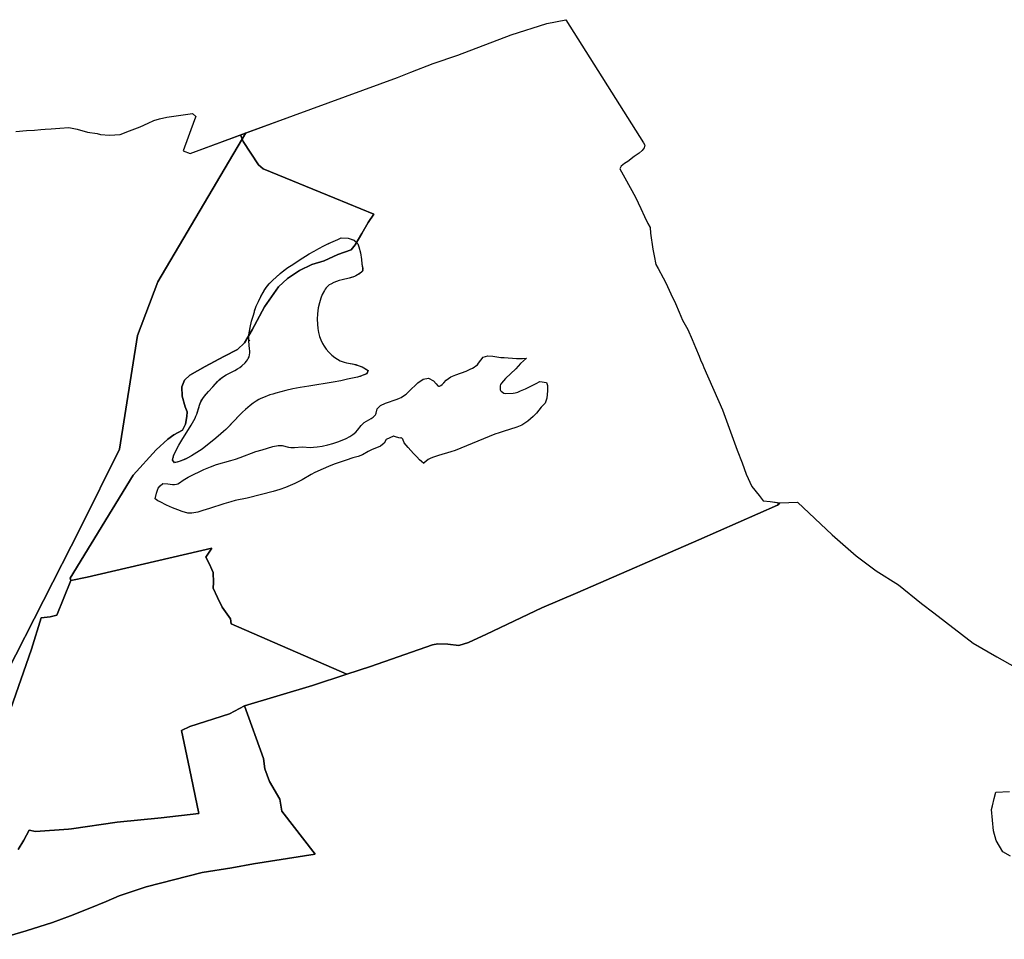
# Model space of a CAD drawing. Extents: x -9.487 to -9.308, y 38.676 to 38.769.
# Drawn here: x -9.392 to -9.374, y 38.742 to 38.758 of the extents above; entities that cross this region are included whole.
import ezdxf

# ---------------------------------------------------------------- set-up
doc = ezdxf.new("R2010")
doc.units = 0

msp = doc.modelspace()

# ---------------------------------------------------------------- linework, layer by layer
at = {"layer": 'coeficiente_localizacao'}
for points in [[(-9.392481, 38.74525), (-9.390535, 38.749053), (-9.389858, 38.75043), (-9.389541, 38.752411), (-9.389187, 38.753348), (-9.38765, 38.755943), (-9.386819, 38.75625), (-9.385007, 38.756913), (-9.384774, 38.757004), (-9.384385, 38.757154), (-9.383955, 38.757302), (-9.383022, 38.757652), (-9.382402, 38.757854), (-9.382071, 38.757919), (-9.380714, 38.755771), (-9.380692, 38.755729), (-9.380704, 38.755686), (-9.380739, 38.755636), (-9.380793, 38.755588), (-9.380877, 38.75553), (-9.380989, 38.755448), (-9.381047, 38.755409), (-9.381102, 38.755361), (-9.381127, 38.755315), (-9.381038, 38.755158), (-9.380945, 38.754994), (-9.380852, 38.754822), (-9.380764, 38.754624), (-9.380696, 38.754483), (-9.380638, 38.754364), (-9.3806, 38.754294), (-9.380591, 38.754197), (-9.38055, 38.753917), (-9.380531, 38.7538), (-9.380499, 38.753649), (-9.380461, 38.753581), (-9.380374, 38.753415), (-9.380326, 38.753326), (-9.380237, 38.753138), (-9.380156, 38.752967), (-9.380093, 38.752817), (-9.380035, 38.752679), (-9.379941, 38.752512), (-9.379867, 38.752343), (-9.37981, 38.7522), (-9.379744, 38.752051), (-9.379718, 38.751986), (-9.379682, 38.751896), (-9.379664, 38.751852), (-9.379339, 38.751111), (-9.379084, 38.75041), (-9.378992, 38.750189), (-9.378925, 38.749993), (-9.378827, 38.749773), (-9.378697, 38.74962), (-9.378626, 38.749527), (-9.378504, 38.749513), (-9.378329, 38.749489), (-9.37803, 38.749502), (-9.377424, 38.748932), (-9.377008, 38.748567), (-9.376654, 38.748307), (-9.376264, 38.748061), (-9.375867, 38.747737), (-9.375652, 38.747572), (-9.374962, 38.747044), (-9.374551, 38.746807), (-9.374231, 38.746626)], [(-9.391983, 38.741877), (-9.391487, 38.742025), (-9.391025, 38.742171), (-9.39071, 38.742286), (-9.390374, 38.742422), (-9.390088, 38.742534), (-9.389863, 38.742635), (-9.389389, 38.74279), (-9.388416, 38.743044), (-9.387896, 38.743121), (-9.387518, 38.743196), (-9.386442, 38.743361), (-9.387026, 38.744113), (-9.387062, 38.744319), (-9.387239, 38.744631), (-9.387322, 38.744853), (-9.387342, 38.745029), (-9.387676, 38.745947), (-9.386487, 38.746306), (-9.385888, 38.746503), (-9.387907, 38.747378), (-9.387921, 38.747468), (-9.388068, 38.747672), (-9.388145, 38.747839), (-9.388223, 38.748), (-9.388218, 38.748103), (-9.388222, 38.748274), (-9.388245, 38.748327), (-9.388287, 38.748421), (-9.388353, 38.748546), (-9.388247, 38.748701), (-9.390419, 38.748197), (-9.390708, 38.748135), (-9.390719, 38.748177), (-9.389616, 38.749973), (-9.389216, 38.750417), (-9.389014, 38.750601), (-9.388911, 38.750676), (-9.388756, 38.750756), (-9.388705, 38.750865), (-9.388683, 38.750996), (-9.388676, 38.751078), (-9.38871, 38.751163), (-9.388766, 38.751349), (-9.388768, 38.751516), (-9.388723, 38.751633), (-9.38863, 38.751719), (-9.388361, 38.751867), (-9.388037, 38.752042), (-9.3878, 38.752168), (-9.387673, 38.75228), (-9.387544, 38.752509), (-9.387328, 38.75291), (-9.387081, 38.753259), (-9.386928, 38.753405), (-9.386716, 38.753542), (-9.386504, 38.753646), (-9.386286, 38.753714), (-9.38605, 38.753821), (-9.385813, 38.753906), (-9.385745, 38.753993), (-9.385629, 38.754191), (-9.385518, 38.754382), (-9.385418, 38.754529), (-9.386101, 38.754804), (-9.387352, 38.755316), (-9.387433, 38.75539), (-9.387697, 38.755797), (-9.387743, 38.755909), (-9.386819, 38.75625), (-9.385007, 38.756913), (-9.384774, 38.757004), (-9.384385, 38.757154), (-9.383955, 38.757302), (-9.383022, 38.757652), (-9.382402, 38.757854), (-9.382071, 38.757919), (-9.380714, 38.755771), (-9.380692, 38.755729), (-9.380704, 38.755686), (-9.380739, 38.755636), (-9.380793, 38.755588), (-9.380877, 38.75553), (-9.380989, 38.755448), (-9.381047, 38.755409), (-9.381102, 38.755361), (-9.381127, 38.755315), (-9.381038, 38.755158), (-9.380945, 38.754994), (-9.380852, 38.754822), (-9.380764, 38.754624), (-9.380696, 38.754483), (-9.380638, 38.754364), (-9.3806, 38.754294), (-9.380591, 38.754197), (-9.38055, 38.753917), (-9.380531, 38.7538), (-9.380499, 38.753649), (-9.380461, 38.753581), (-9.380374, 38.753415), (-9.380326, 38.753326), (-9.380237, 38.753138), (-9.380156, 38.752967), (-9.380093, 38.752817), (-9.380035, 38.752679), (-9.379941, 38.752512), (-9.379867, 38.752343), (-9.37981, 38.7522), (-9.379744, 38.752051), (-9.379718, 38.751986), (-9.379682, 38.751896), (-9.379664, 38.751852), (-9.379339, 38.751111), (-9.379084, 38.75041), (-9.378992, 38.750189), (-9.378925, 38.749993), (-9.378827, 38.749773), (-9.378697, 38.74962), (-9.378626, 38.749527), (-9.378504, 38.749513), (-9.378329, 38.749489), (-9.37803, 38.749502), (-9.377424, 38.748932), (-9.377008, 38.748567), (-9.376654, 38.748307), (-9.376264, 38.748061), (-9.375867, 38.747737), (-9.375652, 38.747572), (-9.374962, 38.747044), (-9.374551, 38.746807), (-9.374231, 38.746626)], [(-9.391665, 38.755971), (-9.391478, 38.755984), (-9.39134, 38.755992), (-9.391231, 38.756001), (-9.391151, 38.756011), (-9.391049, 38.756013), (-9.390896, 38.756028), (-9.390742, 38.756036), (-9.390593, 38.756007), (-9.390415, 38.755957), (-9.390246, 38.755931), (-9.390187, 38.755917), (-9.390028, 38.755903), (-9.389844, 38.755919), (-9.389683, 38.755983), (-9.389495, 38.756052), (-9.389357, 38.756113), (-9.389256, 38.75616), (-9.389157, 38.756189), (-9.389028, 38.756217), (-9.388585, 38.756282), (-9.388526, 38.756233), (-9.388546, 38.75617), (-9.388745, 38.755634), (-9.388623, 38.755584), (-9.386819, 38.75625), (-9.385007, 38.756913), (-9.384774, 38.757004), (-9.384385, 38.757154), (-9.383955, 38.757302), (-9.383022, 38.757652), (-9.382402, 38.757854), (-9.382071, 38.757919), (-9.380714, 38.755771), (-9.380692, 38.755729), (-9.380704, 38.755686), (-9.380739, 38.755636), (-9.380793, 38.755588), (-9.380877, 38.75553), (-9.380989, 38.755448), (-9.381047, 38.755409), (-9.381102, 38.755361), (-9.381127, 38.755315), (-9.381038, 38.755158), (-9.380945, 38.754994), (-9.380852, 38.754822), (-9.380764, 38.754624), (-9.380696, 38.754483), (-9.380638, 38.754364), (-9.3806, 38.754294), (-9.380591, 38.754197), (-9.38055, 38.753917), (-9.380531, 38.7538), (-9.380499, 38.753649), (-9.380461, 38.753581), (-9.380374, 38.753415), (-9.380326, 38.753326), (-9.380237, 38.753138), (-9.380156, 38.752967), (-9.380093, 38.752817), (-9.380035, 38.752679), (-9.379941, 38.752512), (-9.379867, 38.752343), (-9.37981, 38.7522), (-9.379744, 38.752051), (-9.379718, 38.751986), (-9.379682, 38.751896), (-9.379664, 38.751852), (-9.379339, 38.751111), (-9.379084, 38.75041), (-9.378992, 38.750189), (-9.378925, 38.749993), (-9.378827, 38.749773), (-9.378697, 38.74962), (-9.378626, 38.749527), (-9.378504, 38.749513), (-9.378341, 38.74949), (-9.378341, 38.74949), (-9.378363, 38.749459), (-9.378375, 38.749449), (-9.379751, 38.748846), (-9.381858, 38.747925), (-9.38249, 38.747662), (-9.383452, 38.747199), (-9.38377, 38.747055), (-9.383938, 38.747004), (-9.384129, 38.747024), (-9.384305, 38.747029), (-9.384397, 38.747011), (-9.385479, 38.746637), (-9.385888, 38.746503), (-9.386487, 38.746306), (-9.387676, 38.745947), (-9.387342, 38.745029), (-9.387322, 38.744853), (-9.387239, 38.744631), (-9.387062, 38.744319), (-9.387026, 38.744113), (-9.386442, 38.743361), (-9.387518, 38.743196), (-9.387896, 38.743121), (-9.388416, 38.743044), (-9.389389, 38.74279), (-9.389863, 38.742635), (-9.390088, 38.742534), (-9.390374, 38.742422), (-9.39071, 38.742286), (-9.391025, 38.742171), (-9.391487, 38.742025), (-9.391983, 38.741877)], [(-9.391665, 38.755971), (-9.391478, 38.755984), (-9.39134, 38.755992), (-9.391231, 38.756001), (-9.391151, 38.756011), (-9.391049, 38.756013), (-9.390896, 38.756028), (-9.390742, 38.756036), (-9.390593, 38.756007), (-9.390415, 38.755957), (-9.390246, 38.755931), (-9.390187, 38.755917), (-9.390028, 38.755903), (-9.389844, 38.755919), (-9.389683, 38.755983), (-9.389495, 38.756052), (-9.389357, 38.756113), (-9.389256, 38.75616), (-9.389157, 38.756189), (-9.389028, 38.756217), (-9.388585, 38.756282), (-9.388526, 38.756233), (-9.388546, 38.75617), (-9.388745, 38.755634), (-9.388623, 38.755584), (-9.386819, 38.75625), (-9.385007, 38.756913), (-9.384774, 38.757004), (-9.384385, 38.757154), (-9.383955, 38.757302), (-9.383022, 38.757652), (-9.382402, 38.757854), (-9.382071, 38.757919), (-9.380714, 38.755771), (-9.380692, 38.755729), (-9.380704, 38.755686), (-9.380739, 38.755636), (-9.380793, 38.755588), (-9.380877, 38.75553), (-9.380989, 38.755448), (-9.381047, 38.755409), (-9.381102, 38.755361), (-9.381127, 38.755315), (-9.381038, 38.755158), (-9.380945, 38.754994), (-9.380852, 38.754822), (-9.380764, 38.754624), (-9.380696, 38.754483), (-9.380638, 38.754364), (-9.3806, 38.754294), (-9.380591, 38.754197), (-9.38055, 38.753917), (-9.380531, 38.7538), (-9.380499, 38.753649), (-9.380461, 38.753581), (-9.380374, 38.753415), (-9.380326, 38.753326), (-9.380237, 38.753138), (-9.380156, 38.752967), (-9.380093, 38.752817), (-9.380035, 38.752679), (-9.379941, 38.752512), (-9.379867, 38.752343), (-9.37981, 38.7522), (-9.379744, 38.752051), (-9.379718, 38.751986), (-9.379682, 38.751896), (-9.379664, 38.751852), (-9.379339, 38.751111), (-9.379084, 38.75041), (-9.378992, 38.750189), (-9.378925, 38.749993), (-9.378827, 38.749773), (-9.378697, 38.74962), (-9.378626, 38.749527), (-9.378504, 38.749513), (-9.378353, 38.749492), (-9.378353, 38.749492), (-9.378375, 38.749449), (-9.379751, 38.748846), (-9.381858, 38.747925), (-9.38249, 38.747662), (-9.383452, 38.747199), (-9.38377, 38.747055), (-9.383938, 38.747004), (-9.384129, 38.747024), (-9.384305, 38.747029), (-9.384397, 38.747011), (-9.385479, 38.746637), (-9.385888, 38.746503), (-9.386487, 38.746306), (-9.387676, 38.745947), (-9.387342, 38.745029), (-9.387322, 38.744853), (-9.387239, 38.744631), (-9.387062, 38.744319), (-9.387026, 38.744113), (-9.386442, 38.743361), (-9.387518, 38.743196), (-9.387896, 38.743121), (-9.388416, 38.743044), (-9.389389, 38.74279), (-9.389863, 38.742635), (-9.390088, 38.742534), (-9.390374, 38.742422), (-9.39071, 38.742286), (-9.391025, 38.742171), (-9.391487, 38.742025), (-9.391983, 38.741877)], [(-9.391756, 38.745883), (-9.391389, 38.746936), (-9.391221, 38.747486), (-9.391067, 38.747502), (-9.39095, 38.747532), (-9.390708, 38.748135), (-9.390719, 38.748177), (-9.389616, 38.749973), (-9.389216, 38.750417), (-9.389014, 38.750601), (-9.388911, 38.750676), (-9.388756, 38.750756), (-9.388705, 38.750865), (-9.388683, 38.750996), (-9.388676, 38.751078), (-9.38871, 38.751163), (-9.388766, 38.751349), (-9.388768, 38.751516), (-9.388723, 38.751633), (-9.38863, 38.751719), (-9.388361, 38.751867), (-9.388037, 38.752042), (-9.3878, 38.752168), (-9.387673, 38.75228), (-9.387544, 38.752509), (-9.387328, 38.75291), (-9.387081, 38.753259), (-9.386928, 38.753405), (-9.386716, 38.753542), (-9.386504, 38.753646), (-9.386286, 38.753714), (-9.38605, 38.753821), (-9.385813, 38.753906), (-9.385745, 38.753993), (-9.385629, 38.754191), (-9.385518, 38.754382), (-9.385418, 38.754529), (-9.386101, 38.754804), (-9.387352, 38.755316), (-9.387433, 38.75539), (-9.387697, 38.755797), (-9.387743, 38.755909), (-9.386819, 38.75625), (-9.385007, 38.756913), (-9.384774, 38.757004), (-9.384385, 38.757154), (-9.383955, 38.757302), (-9.383022, 38.757652), (-9.382402, 38.757854), (-9.382071, 38.757919), (-9.380714, 38.755771), (-9.380692, 38.755729), (-9.380704, 38.755686), (-9.380739, 38.755636), (-9.380793, 38.755588), (-9.380877, 38.75553), (-9.380989, 38.755448), (-9.381047, 38.755409), (-9.381102, 38.755361), (-9.381127, 38.755315), (-9.381038, 38.755158), (-9.380945, 38.754994), (-9.380852, 38.754822), (-9.380764, 38.754624), (-9.380696, 38.754483), (-9.380638, 38.754364), (-9.3806, 38.754294), (-9.380591, 38.754197), (-9.38055, 38.753917), (-9.380531, 38.7538), (-9.380499, 38.753649), (-9.380461, 38.753581), (-9.380374, 38.753415), (-9.380326, 38.753326), (-9.380237, 38.753138), (-9.380156, 38.752967), (-9.380093, 38.752817), (-9.380035, 38.752679), (-9.379941, 38.752512), (-9.379867, 38.752343), (-9.37981, 38.7522), (-9.379744, 38.752051), (-9.379718, 38.751986), (-9.379682, 38.751896), (-9.379664, 38.751852), (-9.379339, 38.751111), (-9.379084, 38.75041), (-9.378992, 38.750189), (-9.378925, 38.749993), (-9.378827, 38.749773), (-9.378697, 38.74962), (-9.378626, 38.749527), (-9.378504, 38.749513), (-9.378329, 38.749489), (-9.37803, 38.749502), (-9.377424, 38.748932), (-9.377008, 38.748567), (-9.376654, 38.748307), (-9.376264, 38.748061), (-9.375867, 38.747737), (-9.375652, 38.747572), (-9.374962, 38.747044), (-9.374551, 38.746807), (-9.374231, 38.746626)], [(-9.391665, 38.755971), (-9.391478, 38.755984), (-9.39134, 38.755992), (-9.391231, 38.756001), (-9.391151, 38.756011), (-9.391049, 38.756013), (-9.390896, 38.756028), (-9.390742, 38.756036), (-9.390593, 38.756007), (-9.390415, 38.755957), (-9.390246, 38.755931), (-9.390187, 38.755917), (-9.390028, 38.755903), (-9.389844, 38.755919), (-9.389683, 38.755983), (-9.389495, 38.756052), (-9.389357, 38.756113), (-9.389256, 38.75616), (-9.389157, 38.756189), (-9.389028, 38.756217), (-9.388585, 38.756282), (-9.388526, 38.756233), (-9.388546, 38.75617), (-9.388745, 38.755634), (-9.388623, 38.755584), (-9.38765, 38.755943), (-9.389187, 38.753348), (-9.389541, 38.752411), (-9.389858, 38.75043), (-9.390535, 38.749053), (-9.392481, 38.74525)], [(-9.391665, 38.755971), (-9.391478, 38.755984), (-9.39134, 38.755992), (-9.391231, 38.756001), (-9.391151, 38.756011), (-9.391049, 38.756013), (-9.390896, 38.756028), (-9.390742, 38.756036), (-9.390593, 38.756007), (-9.390415, 38.755957), (-9.390246, 38.755931), (-9.390187, 38.755917), (-9.390028, 38.755903), (-9.389844, 38.755919), (-9.389683, 38.755983), (-9.389495, 38.756052), (-9.389357, 38.756113), (-9.389256, 38.75616), (-9.389157, 38.756189), (-9.389028, 38.756217), (-9.388585, 38.756282), (-9.388526, 38.756233), (-9.388546, 38.75617), (-9.388745, 38.755634), (-9.388623, 38.755584), (-9.387743, 38.755909), (-9.387697, 38.755797), (-9.387433, 38.75539), (-9.387352, 38.755316), (-9.386101, 38.754804), (-9.385418, 38.754529), (-9.385518, 38.754382), (-9.385629, 38.754191), (-9.385745, 38.753993), (-9.385813, 38.753906), (-9.38605, 38.753821), (-9.386286, 38.753714), (-9.386504, 38.753646), (-9.386716, 38.753542), (-9.386928, 38.753405), (-9.387081, 38.753259), (-9.387328, 38.75291), (-9.387544, 38.752509), (-9.387673, 38.75228), (-9.3878, 38.752168), (-9.388037, 38.752042), (-9.388361, 38.751867), (-9.38863, 38.751719), (-9.388723, 38.751633), (-9.388768, 38.751516), (-9.388766, 38.751349), (-9.38871, 38.751163), (-9.388676, 38.751078), (-9.388683, 38.750996), (-9.388705, 38.750865), (-9.388756, 38.750756), (-9.388911, 38.750676), (-9.389014, 38.750601), (-9.389216, 38.750417), (-9.389616, 38.749973), (-9.390719, 38.748177), (-9.390708, 38.748135), (-9.39095, 38.747532), (-9.391067, 38.747502), (-9.391221, 38.747486), (-9.391389, 38.746936), (-9.391756, 38.745883)], [(-9.391665, 38.755971), (-9.391478, 38.755984), (-9.39134, 38.755992), (-9.391231, 38.756001), (-9.391151, 38.756011), (-9.391049, 38.756013), (-9.390896, 38.756028), (-9.390742, 38.756036), (-9.390593, 38.756007), (-9.390415, 38.755957), (-9.390246, 38.755931), (-9.390187, 38.755917), (-9.390028, 38.755903), (-9.389844, 38.755919), (-9.389683, 38.755983), (-9.389495, 38.756052), (-9.389357, 38.756113), (-9.389256, 38.75616), (-9.389157, 38.756189), (-9.389028, 38.756217), (-9.388585, 38.756282), (-9.388526, 38.756233), (-9.388546, 38.75617), (-9.388745, 38.755634), (-9.388623, 38.755584), (-9.387743, 38.755909), (-9.387697, 38.755797), (-9.387433, 38.75539), (-9.387352, 38.755316), (-9.386101, 38.754804), (-9.385418, 38.754529), (-9.385518, 38.754382), (-9.385629, 38.754191), (-9.385745, 38.753993), (-9.385813, 38.753906), (-9.38605, 38.753821), (-9.386286, 38.753714), (-9.386504, 38.753646), (-9.386716, 38.753542), (-9.386928, 38.753405), (-9.387081, 38.753259), (-9.387328, 38.75291), (-9.387544, 38.752509), (-9.387673, 38.75228), (-9.3878, 38.752168), (-9.388037, 38.752042), (-9.388361, 38.751867), (-9.38863, 38.751719), (-9.388723, 38.751633), (-9.388768, 38.751516), (-9.388766, 38.751349), (-9.38871, 38.751163), (-9.388676, 38.751078), (-9.388683, 38.750996), (-9.388705, 38.750865), (-9.388756, 38.750756), (-9.388911, 38.750676), (-9.389014, 38.750601), (-9.389216, 38.750417), (-9.389616, 38.749973), (-9.390719, 38.748177), (-9.390708, 38.748135), (-9.39095, 38.747532), (-9.391067, 38.747502), (-9.391221, 38.747486), (-9.391389, 38.746936), (-9.391756, 38.745883)], [(-9.391983, 38.741877), (-9.391487, 38.742025), (-9.391025, 38.742171), (-9.39071, 38.742286), (-9.390374, 38.742422), (-9.390088, 38.742534), (-9.389863, 38.742635), (-9.389389, 38.74279), (-9.388416, 38.743044), (-9.387896, 38.743121), (-9.387518, 38.743196), (-9.386442, 38.743361), (-9.387026, 38.744113), (-9.387062, 38.744319), (-9.387239, 38.744631), (-9.387322, 38.744853), (-9.387342, 38.745029), (-9.387676, 38.745947), (-9.386487, 38.746306), (-9.385888, 38.746503), (-9.385479, 38.746637), (-9.384397, 38.747011), (-9.384305, 38.747029), (-9.384129, 38.747024), (-9.383938, 38.747004), (-9.38377, 38.747055), (-9.383452, 38.747199), (-9.38249, 38.747662), (-9.381858, 38.747925), (-9.379751, 38.748846), (-9.378375, 38.749449), (-9.378363, 38.749459), (-9.378341, 38.74949), (-9.378341, 38.74949), (-9.378329, 38.749489), (-9.37803, 38.749502), (-9.377424, 38.748932), (-9.377008, 38.748567), (-9.376654, 38.748307), (-9.376264, 38.748061), (-9.375867, 38.747737), (-9.375652, 38.747572), (-9.374962, 38.747044), (-9.374551, 38.746807), (-9.374231, 38.746626)], [(-9.391983, 38.741877), (-9.391487, 38.742025), (-9.391025, 38.742171), (-9.39071, 38.742286), (-9.390374, 38.742422), (-9.390088, 38.742534), (-9.389863, 38.742635), (-9.389389, 38.74279), (-9.388416, 38.743044), (-9.387896, 38.743121), (-9.387518, 38.743196), (-9.386442, 38.743361), (-9.387026, 38.744113), (-9.387062, 38.744319), (-9.387239, 38.744631), (-9.387322, 38.744853), (-9.387342, 38.745029), (-9.387676, 38.745947), (-9.386487, 38.746306), (-9.385888, 38.746503), (-9.385479, 38.746637), (-9.384397, 38.747011), (-9.384305, 38.747029), (-9.384129, 38.747024), (-9.383938, 38.747004), (-9.38377, 38.747055), (-9.383452, 38.747199), (-9.38249, 38.747662), (-9.381858, 38.747925), (-9.379751, 38.748846), (-9.378375, 38.749449), (-9.378353, 38.749492), (-9.378353, 38.749492), (-9.378329, 38.749489), (-9.37803, 38.749502), (-9.377424, 38.748932), (-9.377008, 38.748567), (-9.376654, 38.748307), (-9.376264, 38.748061), (-9.375867, 38.747737), (-9.375652, 38.747572), (-9.374962, 38.747044), (-9.374551, 38.746807), (-9.374231, 38.746626)], [(-9.391756, 38.745883), (-9.391389, 38.746936), (-9.391221, 38.747486), (-9.391067, 38.747502), (-9.39095, 38.747532), (-9.390708, 38.748135), (-9.390419, 38.748197), (-9.388247, 38.748701), (-9.388353, 38.748546), (-9.388287, 38.748421), (-9.388245, 38.748327), (-9.388222, 38.748274), (-9.388218, 38.748103), (-9.388223, 38.748), (-9.388145, 38.747839), (-9.388068, 38.747672), (-9.387921, 38.747468), (-9.387907, 38.747378), (-9.385888, 38.746503), (-9.386487, 38.746306), (-9.387676, 38.745947), (-9.387938, 38.745811), (-9.388628, 38.74559), (-9.388772, 38.745522), (-9.388636, 38.744855), (-9.388471, 38.744072), (-9.389128, 38.743994), (-9.389897, 38.743919), (-9.390693, 38.743807), (-9.390746, 38.743799), (-9.390746, 38.743799), (-9.391324, 38.74376), (-9.391435, 38.743781), (-9.391527, 38.743608), (-9.391623, 38.743442)], [(-9.391623, 38.743442), (-9.391527, 38.743608), (-9.391435, 38.743781), (-9.391324, 38.74376), (-9.390746, 38.743799), (-9.390693, 38.743807), (-9.389897, 38.743919), (-9.389128, 38.743994), (-9.388471, 38.744072), (-9.388636, 38.744855), (-9.388772, 38.745522), (-9.388628, 38.74559), (-9.387938, 38.745811), (-9.387676, 38.745947), (-9.387342, 38.745029), (-9.387322, 38.744853), (-9.387239, 38.744631), (-9.387062, 38.744319), (-9.387026, 38.744113), (-9.386442, 38.743361), (-9.387518, 38.743196), (-9.387896, 38.743121), (-9.388416, 38.743044), (-9.389389, 38.74279), (-9.389863, 38.742635), (-9.390088, 38.742534), (-9.390374, 38.742422), (-9.39071, 38.742286), (-9.391025, 38.742171), (-9.391487, 38.742025), (-9.391983, 38.741877)], [(-9.374315, 38.743325), (-9.374447, 38.743404), (-9.374562, 38.7436), (-9.374608, 38.743772), (-9.374644, 38.744142), (-9.374644, 38.744142), (-9.374628, 38.744206), (-9.374596, 38.744333), (-9.374568, 38.744444), (-9.374568, 38.744444), (-9.374568, 38.744444), (-9.374331, 38.744458)], [(-9.374315, 38.743325), (-9.374447, 38.743404), (-9.374562, 38.7436), (-9.374608, 38.743772), (-9.374644, 38.744142), (-9.374644, 38.744142), (-9.374628, 38.744206), (-9.374596, 38.744333), (-9.374568, 38.744444), (-9.374568, 38.744444), (-9.374568, 38.744444), (-9.374331, 38.744458)]]:
    msp.add_lwpolyline(points, dxfattribs=at)
for points in [[(-9.385879, 38.751647), (-9.385997, 38.751621), (-9.38613, 38.751597), (-9.386556, 38.751529), (-9.386702, 38.751504), (-9.386834, 38.751478), (-9.386952, 38.75145), (-9.387128, 38.751405), (-9.387183, 38.751389), (-9.387232, 38.751373), (-9.387345, 38.75133), (-9.387389, 38.751311), (-9.387428, 38.751291), (-9.387475, 38.751263), (-9.387525, 38.751229), (-9.387575, 38.75119), (-9.38766, 38.751119), (-9.387712, 38.751075), (-9.387765, 38.751023), (-9.38798, 38.750793), (-9.388042, 38.750734), (-9.388134, 38.750652), (-9.388208, 38.750589), (-9.388319, 38.750501), (-9.388416, 38.750429), (-9.388509, 38.750367), (-9.3886, 38.750312), (-9.388704, 38.750254), (-9.388797, 38.750218), (-9.388898, 38.750187), (-9.38893, 38.750234), (-9.388913, 38.750308), (-9.388872, 38.7504), (-9.388821, 38.750496), (-9.388768, 38.750585), (-9.388609, 38.750848), (-9.388538, 38.750967), (-9.388522, 38.751001), (-9.388507, 38.75104), (-9.38846, 38.751197), (-9.38843, 38.751268), (-9.388374, 38.751352), (-9.388305, 38.751434), (-9.388231, 38.751515), (-9.388128, 38.751626), (-9.388061, 38.751685), (-9.387998, 38.751723), (-9.387847, 38.7518), (-9.387798, 38.751827), (-9.387758, 38.751853), (-9.387725, 38.751879), (-9.387665, 38.751936), (-9.387643, 38.75196), (-9.387625, 38.751983), (-9.387609, 38.75201), (-9.387596, 38.75204), (-9.387588, 38.752073), (-9.387585, 38.752109), (-9.387584, 38.752141), (-9.387586, 38.752178), (-9.387602, 38.752313), (-9.3876, 38.752316), (-9.387601, 38.752401), (-9.387576, 38.75255), (-9.387551, 38.752661), (-9.387526, 38.752749), (-9.3875, 38.752825), (-9.3875, 38.752825), (-9.387503, 38.752836), (-9.387503, 38.752837), (-9.38747, 38.752922), (-9.387433, 38.753002), (-9.387389, 38.753093), (-9.387332, 38.753196), (-9.387257, 38.753299), (-9.387183, 38.753374), (-9.387125, 38.753428), (-9.387018, 38.753521), (-9.386917, 38.753595), (-9.386835, 38.753651), (-9.386725, 38.753723), (-9.386547, 38.753833), (-9.386462, 38.753883), (-9.386378, 38.75393), (-9.386294, 38.753973), (-9.38617, 38.754035), (-9.38605, 38.754087), (-9.385989, 38.754114), (-9.38587, 38.754108), (-9.385764, 38.754071), (-9.3857, 38.754007), (-9.385682, 38.753954), (-9.385655, 38.753852), (-9.385637, 38.753737), (-9.385626, 38.75366), (-9.385609, 38.753541), (-9.385667, 38.753487), (-9.385757, 38.753439), (-9.385849, 38.753412), (-9.385973, 38.753382), (-9.386023, 38.753368), (-9.386073, 38.753352), (-9.386116, 38.753333), (-9.386167, 38.753308), (-9.386196, 38.753291), (-9.386222, 38.753269), (-9.386249, 38.753241), (-9.386267, 38.75322), (-9.386283, 38.753195), (-9.386319, 38.753127), (-9.386345, 38.753064), (-9.38637, 38.752979), (-9.386389, 38.75289), (-9.386401, 38.752789), (-9.386406, 38.752696), (-9.386404, 38.75261), (-9.386396, 38.752532), (-9.386384, 38.752463), (-9.386366, 38.752393), (-9.386344, 38.752332), (-9.386316, 38.752272), (-9.386285, 38.752221), (-9.38625, 38.752174), (-9.386204, 38.752122), (-9.38615, 38.752069), (-9.386102, 38.752029), (-9.386055, 38.751996), (-9.386006, 38.751969), (-9.385974, 38.751956), (-9.385937, 38.751945), (-9.385898, 38.751936), (-9.385766, 38.751912), (-9.385623, 38.751863), (-9.38552, 38.751801), (-9.385544, 38.751742), (-9.385652, 38.751698), (-9.385707, 38.751683), (-9.385879, 38.751647)], [(-9.387602, 38.752313), (-9.387599, 38.752317), (-9.387598, 38.752319), (-9.387587, 38.752337), (-9.387598, 38.752319), (-9.3876, 38.752342), (-9.387601, 38.752384), (-9.387598, 38.752422), (-9.387576, 38.75255), (-9.387551, 38.752661), (-9.387526, 38.752749), (-9.3875, 38.752825), (-9.3875, 38.752822), (-9.3875, 38.752825), (-9.387503, 38.752836), (-9.387503, 38.752837), (-9.387502, 38.752839), (-9.38747, 38.752922), (-9.387433, 38.753002), (-9.387389, 38.753093), (-9.387351, 38.753162), (-9.387313, 38.753222), (-9.387274, 38.753276), (-9.387232, 38.753324), (-9.387183, 38.753374), (-9.387125, 38.753428), (-9.387051, 38.753492), (-9.386989, 38.753542), (-9.386917, 38.753595), (-9.386835, 38.753651), (-9.386725, 38.753723), (-9.386547, 38.753833), (-9.386462, 38.753883), (-9.386378, 38.75393), (-9.386294, 38.753973), (-9.386212, 38.754014), (-9.386131, 38.754052), (-9.38605, 38.754087), (-9.385989, 38.754114), (-9.38587, 38.754108), (-9.385767, 38.754072), (-9.385762, 38.754069), (-9.385761, 38.754069), (-9.3857, 38.754007), (-9.385682, 38.753954), (-9.385655, 38.753852), (-9.385637, 38.753737), (-9.385626, 38.75366), (-9.385614, 38.753578), (-9.38562, 38.753554), (-9.385617, 38.753534), (-9.385617, 38.753533), (-9.385641, 38.753511), (-9.385685, 38.75348), (-9.385706, 38.753466), (-9.385731, 38.753453), (-9.385787, 38.75343), (-9.385849, 38.753412), (-9.385973, 38.753382), (-9.386023, 38.753368), (-9.386073, 38.753352), (-9.386116, 38.753333), (-9.386167, 38.753308), (-9.386196, 38.753291), (-9.386222, 38.753269), (-9.386249, 38.753241), (-9.386267, 38.75322), (-9.386283, 38.753195), (-9.386319, 38.753127), (-9.386345, 38.753064), (-9.38637, 38.752979), (-9.386389, 38.75289), (-9.386401, 38.752789), (-9.386406, 38.752696), (-9.386404, 38.75261), (-9.386396, 38.752532), (-9.386384, 38.752463), (-9.386366, 38.752393), (-9.386344, 38.752332), (-9.386316, 38.752272), (-9.386285, 38.752221), (-9.38625, 38.752174), (-9.386204, 38.752122), (-9.38615, 38.752069), (-9.386102, 38.752029), (-9.386055, 38.751996), (-9.386006, 38.751969), (-9.385974, 38.751956), (-9.385937, 38.751945), (-9.385898, 38.751936), (-9.385792, 38.751917), (-9.385736, 38.751902), (-9.385646, 38.751871), (-9.385618, 38.751859), (-9.385594, 38.751846), (-9.385551, 38.75182), (-9.385547, 38.751817), (-9.385545, 38.751816), (-9.385535, 38.751807), (-9.38553, 38.751797), (-9.385529, 38.751788), (-9.38553, 38.751776), (-9.38554, 38.751754), (-9.385548, 38.751744), (-9.38554, 38.751754), (-9.385549, 38.751744), (-9.385563, 38.751735), (-9.385621, 38.751711), (-9.38566, 38.751696), (-9.385707, 38.751683), (-9.385879, 38.751647), (-9.385997, 38.751621), (-9.38613, 38.751597), (-9.386556, 38.751529), (-9.386702, 38.751504), (-9.386834, 38.751478), (-9.386952, 38.75145), (-9.387128, 38.751405), (-9.387183, 38.751389), (-9.387232, 38.751373), (-9.387345, 38.75133), (-9.387389, 38.751311), (-9.387428, 38.751291), (-9.387475, 38.751263), (-9.387525, 38.751229), (-9.387575, 38.75119), (-9.38766, 38.751119), (-9.387712, 38.751075), (-9.387765, 38.751023), (-9.387957, 38.750817), (-9.388001, 38.750773), (-9.388001, 38.750773), (-9.388042, 38.750734), (-9.388134, 38.750652), (-9.388208, 38.750589), (-9.388319, 38.750501), (-9.388416, 38.750429), (-9.388509, 38.750367), (-9.3886, 38.750312), (-9.388675, 38.75027), (-9.388728, 38.750245), (-9.388797, 38.750218), (-9.388852, 38.750201), (-9.388876, 38.750197), (-9.388895, 38.750199), (-9.388908, 38.750206), (-9.388913, 38.75021), (-9.388922, 38.750222), (-9.388925, 38.75024), (-9.388924, 38.750263), (-9.388917, 38.750291), (-9.388906, 38.750325), (-9.388872, 38.7504), (-9.388821, 38.750496), (-9.388768, 38.750585), (-9.388609, 38.750848), (-9.388538, 38.750967), (-9.388522, 38.751001), (-9.388507, 38.75104), (-9.388469, 38.751168), (-9.388454, 38.751211), (-9.388438, 38.75125), (-9.38842, 38.751284), (-9.388389, 38.75133), (-9.38835, 38.751381), (-9.388305, 38.751434), (-9.388231, 38.751515), (-9.388144, 38.751609), (-9.388111, 38.751641), (-9.388079, 38.751669), (-9.388043, 38.751696), (-9.387998, 38.751723), (-9.387847, 38.7518), (-9.387798, 38.751827), (-9.387758, 38.751853), (-9.387725, 38.751879), (-9.387665, 38.751936), (-9.387643, 38.75196), (-9.387625, 38.751983), (-9.387609, 38.75201), (-9.387596, 38.75204), (-9.387588, 38.752073), (-9.387585, 38.752109), (-9.387584, 38.752141), (-9.387586, 38.752178), (-9.387602, 38.752313)], [(-9.384587, 38.750214), (-9.38462, 38.750241), (-9.384672, 38.750294), (-9.384726, 38.750351), (-9.384818, 38.750454), (-9.384891, 38.750537), (-9.384916, 38.750604), (-9.384931, 38.750621), (-9.38494, 38.750623), (-9.384951, 38.750622), (-9.384968, 38.750617), (-9.385061, 38.750651), (-9.385073, 38.750653), (-9.385078, 38.750652), (-9.385205, 38.750597), (-9.385238, 38.750532), (-9.385302, 38.750482), (-9.385458, 38.750418), (-9.38552, 38.750385), (-9.385616, 38.75033), (-9.385695, 38.750299), (-9.385786, 38.750276), (-9.385905, 38.750237), (-9.386009, 38.750201), (-9.38611, 38.750163), (-9.386209, 38.750124), (-9.386305, 38.750084), (-9.386449, 38.750018), (-9.386511, 38.749986), (-9.386672, 38.749893), (-9.386797, 38.749831), (-9.38688, 38.749793), (-9.386961, 38.749759), (-9.387061, 38.749723), (-9.387175, 38.74969), (-9.387379, 38.749638), (-9.387632, 38.749575), (-9.387836, 38.749529), (-9.387917, 38.749509), (-9.388034, 38.749475), (-9.388286, 38.749391), (-9.3884, 38.749356), (-9.388489, 38.749331), (-9.388593, 38.74931), (-9.388663, 38.749311), (-9.388761, 38.749337), (-9.388841, 38.749368), (-9.388929, 38.749405), (-9.389037, 38.749453), (-9.389148, 38.74951), (-9.389185, 38.749528), (-9.389237, 38.749562), (-9.389213, 38.749661), (-9.389181, 38.749746), (-9.389146, 38.749788), (-9.389098, 38.749829), (-9.389015, 38.749824), (-9.388932, 38.749813), (-9.388894, 38.749811), (-9.388864, 38.749814), (-9.38884, 38.749821), (-9.388809, 38.749838), (-9.388745, 38.749885), (-9.388658, 38.749937), (-9.388553, 38.749991), (-9.388469, 38.750032), (-9.388383, 38.750072), (-9.388271, 38.75012), (-9.388162, 38.750157), (-9.387917, 38.750229), (-9.387835, 38.750255), (-9.387752, 38.750284), (-9.387476, 38.750384), (-9.38737, 38.750415), (-9.387181, 38.750473), (-9.38709, 38.75049), (-9.387016, 38.750489), (-9.386907, 38.750462), (-9.386866, 38.750456), (-9.386837, 38.750454), (-9.386805, 38.750455), (-9.386667, 38.750465), (-9.386522, 38.750459), (-9.386471, 38.75046), (-9.386406, 38.750467), (-9.38632, 38.750482), (-9.386223, 38.750503), (-9.386133, 38.750527), (-9.386049, 38.750553), (-9.385972, 38.750582), (-9.385902, 38.750613), (-9.38584, 38.750647), (-9.385784, 38.750684), (-9.385736, 38.750722), (-9.385704, 38.750756), (-9.385639, 38.750841), (-9.38559, 38.750894), (-9.385467, 38.750964), (-9.385433, 38.750986), (-9.385404, 38.751012), (-9.385393, 38.751025), (-9.385385, 38.751038), (-9.385378, 38.751056), (-9.385363, 38.751129), (-9.385306, 38.75119), (-9.385214, 38.751231), (-9.385012, 38.751299), (-9.384973, 38.751315), (-9.38494, 38.751331), (-9.3849, 38.751356), (-9.384857, 38.751389), (-9.38481, 38.751432), (-9.384653, 38.751583), (-9.38456, 38.751646), (-9.384464, 38.751664), (-9.384381, 38.751621), (-9.384335, 38.751569), (-9.384302, 38.751534), (-9.384297, 38.75153), (-9.384289, 38.751527), (-9.384281, 38.751526), (-9.384272, 38.751528), (-9.384252, 38.751538), (-9.384229, 38.751555), (-9.3842, 38.751583), (-9.38416, 38.75163), (-9.384076, 38.751687), (-9.38399, 38.751724), (-9.383811, 38.75179), (-9.383737, 38.751821), (-9.383699, 38.751839), (-9.383667, 38.751859), (-9.383638, 38.751879), (-9.383613, 38.751901), (-9.383591, 38.751926), (-9.383515, 38.752031), (-9.383431, 38.752053), (-9.383342, 38.752047), (-9.383206, 38.752029), (-9.383148, 38.752024), (-9.382928, 38.75201), (-9.382875, 38.752009), (-9.382827, 38.75201), (-9.382756, 38.752015), (-9.382863, 38.751919), (-9.382942, 38.75183), (-9.383121, 38.751658), (-9.38319, 38.751577), (-9.383207, 38.751554), (-9.383215, 38.751532), (-9.383217, 38.751512), (-9.383213, 38.751461), (-9.383211, 38.751452), (-9.383203, 38.751443), (-9.383197, 38.751439), (-9.383149, 38.751402), (-9.383128, 38.751399), (-9.38299, 38.751406), (-9.382954, 38.751412), (-9.38291, 38.751424), (-9.382861, 38.751442), (-9.382773, 38.751481), (-9.38259, 38.751575), (-9.382522, 38.751607), (-9.382406, 38.751592), (-9.38239, 38.75154), (-9.382391, 38.751442), (-9.382403, 38.751316), (-9.382432, 38.751229), (-9.382499, 38.751158), (-9.382581, 38.751056), (-9.382642, 38.750997), (-9.382735, 38.750914), (-9.382838, 38.750846), (-9.382923, 38.75081), (-9.383164, 38.750738), (-9.383235, 38.750713), (-9.383307, 38.750686), (-9.384003, 38.750404), (-9.384076, 38.750381), (-9.384294, 38.750319), (-9.384379, 38.75029), (-9.384428, 38.750268), (-9.384472, 38.750244), (-9.384509, 38.750218), (-9.384541, 38.75019), (-9.38455, 38.75018), (-9.384587, 38.750214)], [(-9.384587, 38.750214), (-9.38462, 38.750241), (-9.384672, 38.750294), (-9.384726, 38.750351), (-9.384818, 38.750454), (-9.384891, 38.750537), (-9.384916, 38.750604), (-9.384931, 38.750621), (-9.38494, 38.750623), (-9.384951, 38.750622), (-9.384968, 38.750617), (-9.385061, 38.750651), (-9.385073, 38.750653), (-9.385078, 38.750652), (-9.385205, 38.750597), (-9.385238, 38.750532), (-9.385302, 38.750482), (-9.385458, 38.750418), (-9.38552, 38.750385), (-9.385616, 38.75033), (-9.385695, 38.750299), (-9.385786, 38.750276), (-9.385905, 38.750237), (-9.386009, 38.750201), (-9.38611, 38.750163), (-9.386209, 38.750124), (-9.386305, 38.750084), (-9.386449, 38.750018), (-9.386511, 38.749986), (-9.386672, 38.749893), (-9.386797, 38.749831), (-9.38688, 38.749793), (-9.386961, 38.749759), (-9.387061, 38.749723), (-9.387175, 38.74969), (-9.387379, 38.749638), (-9.387632, 38.749575), (-9.387836, 38.749529), (-9.387917, 38.749509), (-9.388034, 38.749475), (-9.388286, 38.749391), (-9.3884, 38.749356), (-9.388489, 38.749331), (-9.388593, 38.74931), (-9.388663, 38.749311), (-9.388761, 38.749337), (-9.388841, 38.749368), (-9.388929, 38.749405), (-9.389037, 38.749453), (-9.389148, 38.74951), (-9.389185, 38.749528), (-9.389237, 38.749562), (-9.389213, 38.749661), (-9.389181, 38.749746), (-9.389146, 38.749788), (-9.389098, 38.749829), (-9.389015, 38.749824), (-9.388932, 38.749813), (-9.388894, 38.749811), (-9.388864, 38.749814), (-9.38884, 38.749821), (-9.388809, 38.749838), (-9.388745, 38.749885), (-9.388658, 38.749937), (-9.388553, 38.749991), (-9.388469, 38.750032), (-9.388383, 38.750072), (-9.388271, 38.75012), (-9.388162, 38.750157), (-9.387917, 38.750229), (-9.387835, 38.750255), (-9.387752, 38.750284), (-9.387476, 38.750384), (-9.38737, 38.750415), (-9.387181, 38.750473), (-9.38709, 38.75049), (-9.387016, 38.750489), (-9.386907, 38.750462), (-9.386866, 38.750456), (-9.386837, 38.750454), (-9.386805, 38.750455), (-9.386667, 38.750465), (-9.386522, 38.750459), (-9.386471, 38.75046), (-9.386406, 38.750467), (-9.38632, 38.750482), (-9.386223, 38.750503), (-9.386133, 38.750527), (-9.386049, 38.750553), (-9.385972, 38.750582), (-9.385902, 38.750613), (-9.38584, 38.750647), (-9.385784, 38.750684), (-9.385736, 38.750722), (-9.385704, 38.750756), (-9.385639, 38.750841), (-9.38559, 38.750894), (-9.385467, 38.750964), (-9.385433, 38.750986), (-9.385404, 38.751012), (-9.385393, 38.751025), (-9.385385, 38.751038), (-9.385378, 38.751056), (-9.385363, 38.751129), (-9.385306, 38.75119), (-9.385214, 38.751231), (-9.385012, 38.751299), (-9.384973, 38.751315), (-9.38494, 38.751331), (-9.3849, 38.751356), (-9.384857, 38.751389), (-9.38481, 38.751432), (-9.384653, 38.751583), (-9.38456, 38.751646), (-9.384464, 38.751664), (-9.384381, 38.751621), (-9.384335, 38.751569), (-9.384302, 38.751534), (-9.384297, 38.75153), (-9.384289, 38.751527), (-9.384281, 38.751526), (-9.384272, 38.751528), (-9.384252, 38.751538), (-9.384229, 38.751555), (-9.3842, 38.751583), (-9.38416, 38.75163), (-9.384076, 38.751687), (-9.38399, 38.751724), (-9.383811, 38.75179), (-9.383737, 38.751821), (-9.383699, 38.751839), (-9.383667, 38.751859), (-9.383638, 38.751879), (-9.383613, 38.751901), (-9.383591, 38.751926), (-9.383515, 38.752031), (-9.383431, 38.752053), (-9.383342, 38.752047), (-9.383206, 38.752029), (-9.383148, 38.752024), (-9.382928, 38.75201), (-9.382875, 38.752009), (-9.382827, 38.75201), (-9.382756, 38.752015), (-9.382863, 38.751919), (-9.382942, 38.75183), (-9.383121, 38.751658), (-9.38319, 38.751577), (-9.383207, 38.751554), (-9.383215, 38.751532), (-9.383217, 38.751512), (-9.383213, 38.751461), (-9.383211, 38.751452), (-9.383203, 38.751443), (-9.383197, 38.751439), (-9.383149, 38.751402), (-9.383128, 38.751399), (-9.38299, 38.751406), (-9.382954, 38.751412), (-9.38291, 38.751424), (-9.382861, 38.751442), (-9.382773, 38.751481), (-9.38259, 38.751575), (-9.382522, 38.751607), (-9.382406, 38.751592), (-9.38239, 38.75154), (-9.382391, 38.751442), (-9.382403, 38.751316), (-9.382432, 38.751229), (-9.382499, 38.751158), (-9.382581, 38.751056), (-9.382642, 38.750997), (-9.382735, 38.750914), (-9.382838, 38.750846), (-9.382923, 38.75081), (-9.383164, 38.750738), (-9.383235, 38.750713), (-9.383307, 38.750686), (-9.384003, 38.750404), (-9.384076, 38.750381), (-9.384294, 38.750319), (-9.384379, 38.75029), (-9.384428, 38.750268), (-9.384472, 38.750244), (-9.384509, 38.750218), (-9.384541, 38.75019), (-9.38455, 38.75018), (-9.384587, 38.750214)]]:
    msp.add_lwpolyline(points, close=True, dxfattribs=at)

doc.saveas('drawing.dxf')
